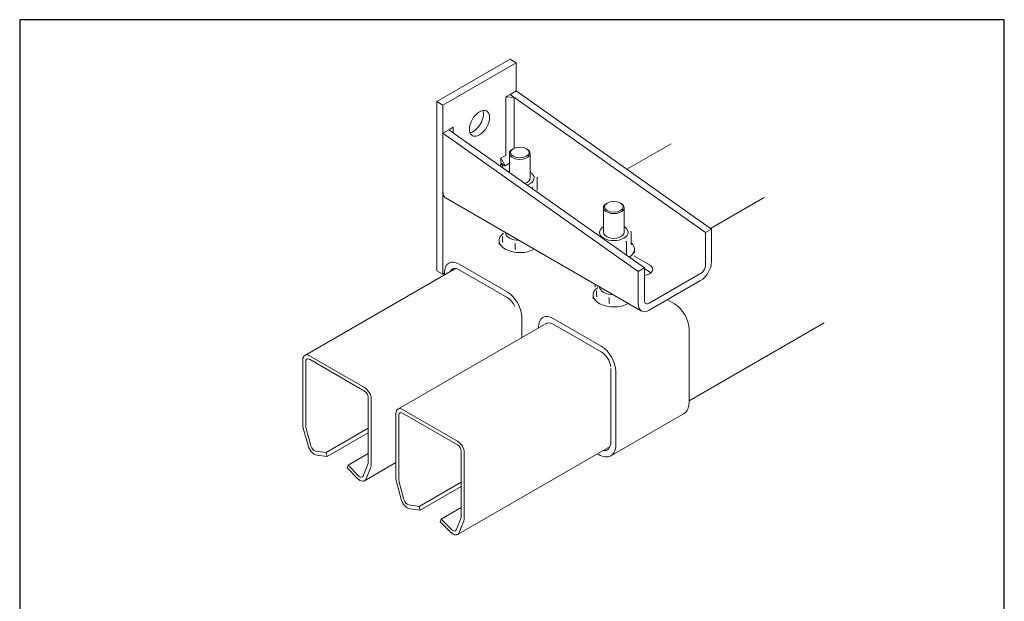
# Model space of a CAD drawing. Units: millimetres. Extents: x 30 to 600, y 30 to 861.
# Drawn here: x 30 to 600, y 524 to 861 of the extents above; entities that cross this region are included whole.
import ezdxf

# ---------------------------------------------------------------- set-up
doc = ezdxf.new("R2010")
doc.units = ezdxf.units.MM
doc.header["$LTSCALE"] = 3
doc.linetypes.add('CONTINUOUS_ACAD', pattern=[0])
doc.layers.add('Sketch Geometry(ISO)', color=7, linetype='Continuous', lineweight=50)
doc.layers.add('Visible Edges(ISO)', color=7, linetype='Continuous', lineweight=18)

# ---------------------------------------------------------------- blocks, each defined once
blk = doc.blocks.new('Borders PCH WEB A4')
at = {"layer": 'Sketch Geometry(ISO)', "color": 7, "linetype": 'CONTINUOUS_ACAD', "lineweight": 25}
blk.add_line((10, 287), (10, 10), dxfattribs=at)
at = {"layer": 'Sketch Geometry(ISO)', "color": 7, "linetype": 'Continuous', "lineweight": 25}
for p, q in [((200, 287), (10, 287)), ((200, 10), (200, 287))]:
    blk.add_line(p, q, dxfattribs=at)

msp = doc.modelspace()

# ---------------------------------------------------------------- linework, layer by layer
at = {"layer": 'Visible Edges(ISO)'}
for p, q in [((271.417, 813.659), (313.844, 838.154)), ((313.844, 838.154), (317.379, 836.112)), ((274.953, 811.617), (317.379, 836.112)), ((317.379, 836.112), (317.379, 819.782)), ((311.344, 816.298), (313.844, 817.741)), ((311.344, 816.298), (316.344, 815.973)), ((311.344, 782.821), (311.344, 816.298)), ((317.379, 819.782), (313.844, 817.741)), ((426.981, 737.724), (313.844, 817.741)), ((316.344, 815.973), (313.844, 817.741)), ((316.344, 786.645), (316.344, 815.973)), ((317.379, 819.782), (430.516, 739.766)), ((271.417, 813.659), (274.953, 811.617)), ((271.417, 715.679), (271.417, 813.659)), ((274.953, 713.638), (274.953, 811.617)), ((278.488, 797.329), (280.988, 798.772)), ((280.988, 795.561), (280.988, 798.772)), ((278.488, 797.329), (274.953, 795.287)), ((274.953, 795.287), (274.953, 761.811)), ((388.09, 715.271), (274.953, 795.287)), ((278.488, 797.329), (391.625, 717.312)), ((278.488, 797.329), (280.988, 795.561)), ((381.569, 774.384), (407.189, 789.176)), ((308.54, 780.824), (311.015, 782.253)), ((313.501, 772.566), (313.501, 783.625)), ((315.682, 786.32), (315.258, 786.075)), ((323.319, 786.32), (323.743, 786.075)), ((325.501, 769.323), (325.501, 783.625)), ((308.54, 780.824), (311.04, 776.494)), ((308.54, 777.937), (308.54, 780.824)), ((308.54, 776.074), (308.54, 777.937)), ((311.04, 776.494), (308.54, 777.937)), ((311.04, 776.494), (313.501, 777.914)), ((329.539, 769.889), (329.539, 762.064)), ((326.849, 764.094), (326.849, 763.125)), ((276.817, 757.691), (389.954, 692.371)), ((370.129, 754.885), (369.705, 754.64)), ((377.766, 754.885), (378.19, 754.64)), ((430.001, 740.13), (461.071, 758.068)), ((367.948, 737.888), (367.948, 752.19)), ((379.948, 737.888), (379.948, 752.19)), ((309.462, 735.43), (309.462, 732.504)), ((383.986, 738.454), (383.986, 730.629)), ((430.516, 739.766), (426.981, 737.724)), ((426.981, 718.945), (426.981, 737.724)), ((430.516, 739.766), (430.516, 720.986)), ((307.501, 733.07), (307.501, 731.111)), ((316.811, 731.188), (316.811, 728.261)), ((381.296, 732.659), (381.296, 724.834)), ((385.54, 724.296), (394.631, 719.047)), ((385.948, 728.09), (385.948, 726.13)), ((284.428, 719.533), (312.147, 703.53)), ((195.057, 666.702), (282.218, 717.024)), ((271.417, 715.679), (274.953, 713.638)), ((275.943, 714.209), (274.953, 713.638)), ((275.943, 713.401), (275.943, 714.634)), ((312.147, 700.264), (284.428, 716.267)), ((391.625, 717.312), (388.09, 715.271)), ((388.09, 696.491), (388.09, 715.271)), ((391.625, 717.312), (391.625, 698.533)), ((394.631, 714.965), (391.625, 716.7)), ((394.454, 696.9), (424.152, 714.046)), ((363.058, 707.9), (363.058, 706.118)), ((424.152, 709.964), (394.454, 692.817)), ((361.948, 701.635), (361.948, 699.676)), ((363.91, 703.995), (363.91, 701.069)), ((371.258, 699.752), (371.258, 696.826)), ((405.004, 698.908), (409.02, 696.589)), ((248.939, 635.593), (333.791, 684.583)), ((320.632, 688.833), (320.632, 676.985)), ((338.875, 688.098), (366.594, 672.094)), ((366.594, 668.829), (338.875, 684.832)), ((417.506, 640.344), (495.639, 685.454)), ((330.39, 682.619), (330.39, 683.199)), ((417.506, 681.892), (417.506, 639.435)), ((193.918, 626.347), (193.918, 664.184)), ((195.684, 663.177), (195.684, 625.34)), ((229.626, 646.03), (197.806, 664.402)), ((197.807, 666.429), (229.628, 648.058)), ((372.251, 616.573), (372.251, 659.031)), ((375.079, 657.398), (375.079, 614.94)), ((231.747, 604.519), (231.747, 642.356)), ((233.517, 641.322), (233.517, 603.485)), ((247.799, 595.239), (247.799, 633.075)), ((283.507, 614.922), (251.687, 633.294)), ((251.689, 635.321), (283.509, 616.949)), ((372.18, 608.531), (414.606, 633.026)), ((249.566, 632.069), (249.566, 594.232)), ((196.928, 614.496), (194.164, 624.633)), ((195.819, 624.405), (198.583, 614.269)), ((207.337, 610.377), (231.747, 624.47)), ((207.96, 608.093), (231.747, 621.827)), ((201.312, 611.256), (207.337, 610.377)), ((207.337, 610.377), (207.96, 608.093)), ((283.507, 562.98), (371.795, 613.953)), ((285.628, 573.411), (285.628, 611.248)), ((287.398, 610.213), (287.398, 572.376)), ((207.96, 608.093), (201.933, 608.972)), ((220.108, 603.074), (231.747, 609.794)), ((229.626, 594.088), (247.799, 604.581)), ((365.18, 609.224), (364.392, 609.679)), ((219.487, 601.522), (220.108, 603.074)), ((225.504, 595.441), (219.487, 601.522)), ((220.108, 603.074), (226.125, 596.993)), ((228.857, 596.849), (231.612, 603.737)), ((233.269, 602.05), (230.517, 595.171)), ((250.809, 583.388), (248.046, 593.525)), ((249.7, 593.297), (252.464, 583.161)), ((261.218, 579.269), (285.628, 593.362)), ((261.841, 576.985), (285.628, 590.719)), ((255.193, 580.148), (261.218, 579.269)), ((261.841, 576.985), (255.814, 577.864)), ((261.218, 579.269), (261.841, 576.985)), ((273.99, 571.966), (285.628, 578.686)), ((273.368, 570.414), (273.99, 571.966)), ((279.385, 564.333), (273.368, 570.414)), ((273.99, 571.966), (280.006, 565.885)), ((282.738, 565.741), (285.493, 572.629)), ((287.15, 570.942), (284.398, 564.063))]:
    msp.add_line(p, q, dxfattribs=at)
at = {"layer": 'Visible Edges(ISO)', "flags": 128}
for points in [[(313.015, 772.909), (313.036, 772.917)], [(325.501, 772.87), (325.658, 772.784)], [(329.539, 769.889), (329.412, 769.727)], [(326.849, 764.094), (326.783, 764.1)], [(329.312, 761.383), (329.321, 761.41)], [(366.599, 741.144), (366.658, 741.168)], [(379.948, 741.435), (380.105, 741.349)], [(309.462, 735.43), (309.51, 735.576)], [(310.122, 738.426), (310.123, 738.426)], [(364.338, 736.611), (364.436, 736.885)], [(383.986, 738.454), (383.859, 738.292)], [(307.501, 731.111), (307.511, 730.819)], [(309.462, 732.504), (309.81, 732.192)], [(316.811, 731.188), (316.464, 731.5)], [(320.631, 732.395), (320.485, 732.362)], [(381.296, 732.659), (380.845, 732.695)], [(316.811, 728.261), (317.241, 728.226)], [(381.1, 724.756), (381.108, 724.759)], [(381.296, 724.834), (381.423, 724.996)], [(384.268, 722.516), (384.65, 722.925)], [(364.569, 706.99), (364.57, 706.991)], [(363.91, 703.995), (363.957, 704.141)], [(361.948, 699.676), (361.958, 699.384)], [(363.91, 701.069), (364.257, 700.757)], [(371.258, 699.752), (370.911, 700.065)], [(371.258, 696.826), (371.688, 696.791)], [(375.079, 700.96), (374.932, 700.927)]]:
    msp.add_lwpolyline(points, dxfattribs=at)
at = {"layer": 'Visible Edges(ISO)'}
for centre, major_axis in [((296.166, 801.003), (4.125, 7.145)), ((319.501, 784.115), (5.4, 0)), ((373.948, 752.68), (5.4, 0))]:
    msp.add_ellipse(centre, major_axis=major_axis, ratio=0.5773503, dxfattribs=at)
for centre, major_axis, start_param, end_param in [((292.63, 803.044), (4.125, 7.145), 3.5844795, 5.8402985), ((311.015, 782.632), (0.232, 0.402), 3.9269908, 5.4977871), ((319.501, 783.625), (-6, 0), 5.4977871, 10.2101761), ((303.65, 775.93), (6, 0), 6.1148371, 6.9011354), ((319.501, 769.323), (-8.3, 0), 5.520367, 5.5293848), ((319.501, 769.323), (8.3, 0), 5.2646275, 7.0460036), ((319.501, 769.323), (6, 0), 5.2133933, 6.2916564), ((281.317, 765.485), (-4.5, -7.794), 5.4977871, 6.2831853), ((373.948, 752.19), (-6, 0), 5.4977871, 10.2101761), ((373.948, 737.888), (-8.3, 0), 5.520367, 10.1875962), ((319.501, 733.07), (-12, 0), 5.6050949, 8.637053), ((319.501, 737.969), (-8.3, 0), 0.0274611, 1.5433352), ((373.948, 737.888), (-6, 0), 6.2747142, 9.4332491), ((373.948, 728.09), (12, 0), 5.5551007, 6.8630874), ((284.428, 709.735), (-6, 10.392), 5.4977871, 7.0685835), ((390.211, 716.496), (6.25, 0), 4.9406399, 7.0685835), ((424.152, 717.312), (-4.5, -7.794), 0.7853982, 2.3561945), ((424.152, 717.312), (2, 3.464), 3.9269908, 5.4977871), ((284.428, 709.735), (-4, 6.928), 5.4977871, 6.6672343), ((390.211, 712.413), (-6.25, 0), 3.7428569, 3.9269908), ((312.147, 693.732), (6, -10.392), 0.7853982, 2.3561945), ((373.948, 701.635), (-12, 0), 5.6050949, 8.637053), ((373.948, 706.534), (-8.3, 0), 0.0274611, 1.5433352), ((312.147, 693.732), (-4, 6.928), 4.5561362, 5.4977871), ((394.454, 700.166), (-4.5, -7.794), 5.4977871, 7.0685835), ((394.454, 700.166), (-2, -3.464), 5.4977871, 7.0685835), ((409.02, 686.791), (6, -10.392), 0.7853982, 2.3561945), ((338.875, 678.3), (-6, 10.392), 5.4977871, 7.0685835), ((338.875, 678.3), (-4, 6.928), 5.4977871, 6.4394381), ((197.807, 661.938), (-2.75, 4.763), 5.4977871, 7.0685835), ((366.594, 662.297), (6, -10.392), 0.7853982, 2.3561945), ((366.594, 662.297), (-4, 6.928), 4.0812398, 5.4977871), ((197.806, 661.952), (-1.5, 2.598), 5.4977871, 7.0685835), ((229.626, 643.581), (-1.5, 2.598), 3.9269908, 5.4977871), ((229.628, 643.567), (2.75, -4.763), 0.7853982, 2.3561945), ((407.606, 645.15), (7, -12.124), 0, 0.7853982), ((251.689, 630.83), (-2.75, 4.763), 5.4977871, 7.0685835), ((251.687, 630.844), (-1.5, 2.598), 5.4977871, 7.0685835), ((197.807, 624.101), (-2.75, 4.763), 0.7853982, 1.1430161), ((197.806, 624.115), (1.5, -2.598), 3.9269908, 4.2846088), ((283.509, 612.459), (2.75, -4.763), 0.7853982, 2.3561945), ((365.18, 620.655), (5, -8.66), 5.8585716, 7.0685835), ((200.571, 613.965), (-2.75, 4.763), 1.1430161, 2.7138074), ((200.57, 613.979), (1.5, -2.598), 4.2846088, 5.8554051), ((283.507, 612.473), (-1.5, 2.598), 3.9269908, 5.4977871), ((365.18, 620.655), (7, -12.124), 5.4977871, 7.0685835), ((229.626, 605.744), (-1.5, 2.598), 3.5679828, 3.9269908), ((229.628, 605.73), (2.75, -4.763), 0.4263902, 0.7853982), ((226.876, 598.851), (2.75, -4.763), 5.1373527, 6.7095755), ((226.871, 598.856), (1.5, -2.598), 5.1387791, 6.7095755), ((251.689, 592.993), (-2.75, 4.763), 0.7853982, 1.1430161), ((251.687, 593.007), (1.5, -2.598), 3.9269908, 4.2846088), ((254.453, 582.857), (-2.75, 4.763), 1.1430161, 2.7138074), ((254.451, 582.871), (1.5, -2.598), 4.2846088, 5.8554051), ((283.507, 574.636), (-1.5, 2.598), 3.5679828, 3.9269908), ((283.509, 574.622), (2.75, -4.763), 0.4263902, 0.7853982), ((280.757, 567.743), (2.75, -4.763), 5.1373527, 6.7095755), ((280.752, 567.748), (1.5, -2.598), 5.1387791, 6.7095755)]:
    msp.add_ellipse(centre, major_axis=major_axis, ratio=0.5773503, start_param=start_param, end_param=end_param, dxfattribs=at)

# ---------------------------------------------------------------- block references
at = {"xscale": 3, "yscale": 3, "zscale": 3}
msp.add_blockref('Borders PCH WEB A4', (0, 0), dxfattribs=at)

doc.saveas('drawing.dxf')
